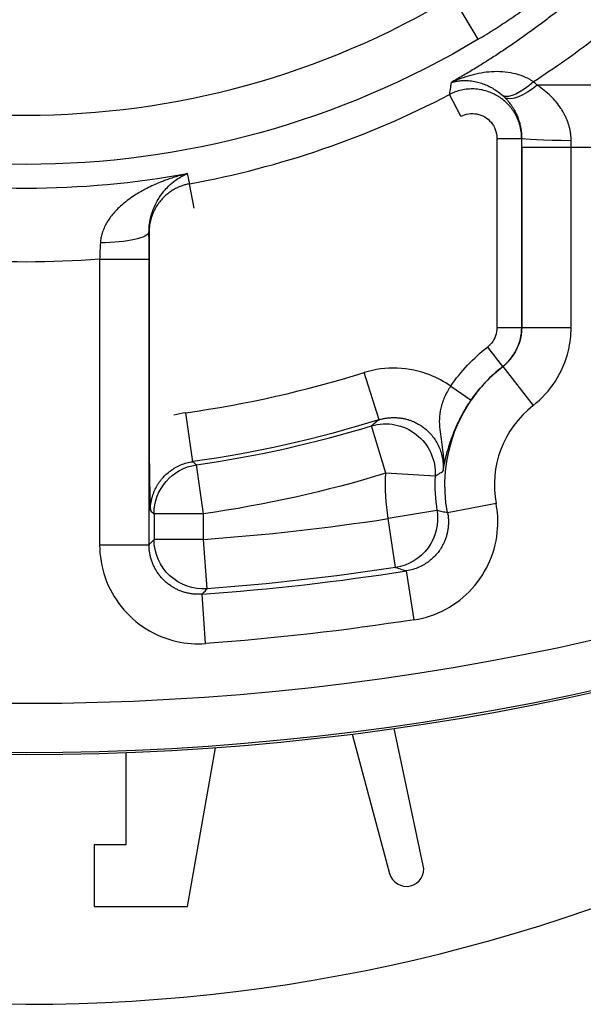
# Model space of a CAD drawing. Units: millimetres. Extents: x 13101 to 45385, y -46286 to -12583.
# Drawn here: x 21439 to 21462, y -38329 to -38289 of the extents above; entities that cross this region are included whole.
import ezdxf

# ---------------------------------------------------------------- set-up
doc = ezdxf.new("R2010")
doc.units = ezdxf.units.MM
doc.layers.add('1', color=7, linetype='Continuous', true_color=0xffffff)

msp = doc.modelspace()

# ---------------------------------------------------------------- linework, layer by layer
at = {"layer": '1', "color": 2, "linetype": 'Continuous'}
for p, q in [((21457.315, -38289.856), (21456.29, -38288.147)), ((21456.199, -38303.883), (21457.024, -38304.448)), ((21452.22, -38317.951), (21453.73, -38323.588)), ((21455.091, -38323.261), (21453.914, -38317.724)), ((21443.059, -38318.701), (21443.059, -38322.426)), ((21445.559, -38324.926), (21446.692, -38318.5)), ((21443.059, -38322.426), (21441.784, -38322.426)), ((21441.784, -38322.426), (21441.784, -38324.926)), ((21441.784, -38324.926), (21445.559, -38324.926))]:
    msp.add_line(p, q, dxfattribs=at)
at = {"layer": '1', "color": 6, "linetype": 'Continuous'}
for p, q in [((21461.982, -38291.716), (21459.701, -38291.716)), ((21456.608, -38292.973), (21456.147, -38292.091)), ((21458.069, -38293.864), (21458.069, -38301.514)), ((21458.069, -38293.864), (21459.069, -38293.864)), ((21459.069, -38301.514), (21459.069, -38293.864)), ((21459.07, -38294.216), (21461.069, -38294.216)), ((21459.07, -38294.216), (21459.07, -38301.515)), ((21461.069, -38301.515), (21461.069, -38294.216)), ((21461.069, -38294.216), (21461.999, -38294.216)), ((21445.82, -38296.68), (21445.641, -38295.7)), ((21443.999, -38297.666), (21443.999, -38305.057)), ((21441.999, -38298.751), (21441.999, -38310.3)), ((21441.999, -38298.751), (21443.999, -38298.751)), ((21443.999, -38310.3), (21443.999, -38298.751)), ((21458.069, -38301.514), (21459.069, -38301.514)), ((21459.07, -38301.515), (21461.069, -38301.515)), ((21457.684, -38302.302), (21458.299, -38303.09)), ((21458.301, -38303.093), (21459.531, -38304.669)), ((21453.299, -38305.243), (21452.705, -38303.334)), ((21445.77, -38306.936), (21445.49, -38304.956)), ((21453.574, -38307.407), (21452.995, -38305.493)), ((21446.2, -38309.045), (21445.915, -38307.066)), ((21455.57, -38307.518), (21453.574, -38307.407)), ((21458.036, -38308.633), (21456.073, -38309.005)), ((21446.2, -38309.045), (21444.2, -38309.045)), ((21444.2, -38309.045), (21444.2, -38310.082)), ((21446.2, -38310.082), (21446.2, -38309.045)), ((21455.644, -38308.917), (21453.672, -38309.238)), ((21453.973, -38311.215), (21453.672, -38309.238)), ((21441.999, -38310.3), (21443.999, -38310.3)), ((21446.2, -38310.082), (21444.2, -38310.082)), ((21446.348, -38312.077), (21446.2, -38310.082)), ((21454.725, -38313.327), (21454.415, -38311.351)), ((21446.284, -38314.289), (21446.141, -38312.294))]:
    msp.add_line(p, q, dxfattribs=at)
at = {"layer": '1', "color": 2, "linetype": 'Continuous'}
for centre, radius, start, end in [((21439.034, -38259.376), 69.5, 194.90063, 270), ((21439.034, -38259.376), 36.498, 259.7038, 280.2962), ((21439.034, -38259.376), 69.5, 270, 325.36688), ((21439.034, -38213.159), 105.619, 244.23132, 295.76868), ((21454.406, -38323.407), 0.7, 195, 12)]:
    msp.add_arc(centre, radius, start, end, dxfattribs=at)
at = {"layer": '1', "color": 6, "linetype": 'Continuous'}
for centre, radius, start, end in [((21439.034, -38259.376), 33.549, 239.0462, 300.9538), ((21439.034, -38259.376), 36.92, 280.3093, 297.6135), ((21462.034, -38307.876), 6.071, 127.9684, 145.6176), ((21439.034, -38259.376), 46.035, 278.0615, 287.2758), ((21462.034, -38307.876), 4.069, 127.9722, 190.7202), ((21439.034, -38259.376), 48.184, 278.2098, 286.8426), ((21439.034, -38213.159), 103.547, 244.23132, 295.76868), ((21462.034, -38307.876), 6.474, 176.8263, 189.253), ((21439.034, -38213.159), 97.188, 274.22852, 278.66234), ((21439.034, -38213.159), 99.39, 274.10061, 278.90281)]:
    msp.add_arc(centre, radius, start, end, dxfattribs=at)
at = {"layer": '1', "color": 6, "linetype": 'Continuous', "extrusion": (0, 0, -1)}
for centre, radius, start, end in [((-21439.034, -38259.376), 35.541, 239.0462, 300.9538), ((-21439.034, -38259.376), 39.487, 265.694, 274.306), ((-21462.034, -38307.876), 7.07, 34.3824, 52.0316), ((-21462.034, -38307.876), 6.067, 349.2798, 52.0278), ((-21439.034, -38259.376), 48.034, 252.7242, 261.9385), ((-21439.034, -38259.376), 50.184, 253.1574, 261.7902), ((-21462.034, -38307.876), 8.473, 350.747, 3.1737), ((-21439.034, -38213.159), 105.546, 244.23132, 295.76868), ((-21439.034, -38213.159), 99.188, 261.33766, 265.77148), ((-21439.034, -38213.159), 101.389, 261.09719, 265.89939)]:
    msp.add_arc(centre, radius, start, end, dxfattribs=at)
for centre, major_axis, ratio, start_param, end_param in [((21439.034, -38259.788), (0, 37.85), 0.998723, 2.488661, 2.567978), ((21459.548, -38290.58), (-1.289, -1.53), 0.348638, 5.104774, 6.18125), ((21459.701, -38290.716), (-1.365, -1.462), 0.366614, 5.08649, 6.183453), ((21459.192, -38294.216), (0, -7), 0.017455, 1.570796, 1.62206), ((21453.574, -38307.407), (-1.25, 1.561), 0.998902, 0.381782, 2.301003), ((21446.2, -38309.045), (-1.309, -1.512), 0.999733, 0.857174, 2.284419), ((21453.672, -38309.238), (0.611, 1.905), 0.999232, 1.099345, 2.679834), ((21446.2, -38310.082), (1.465, -1.361), 0.999671, 0.748661, 2.392931)]:
    msp.add_ellipse(centre, major_axis=major_axis, ratio=ratio, start_param=start_param, end_param=end_param, dxfattribs=at)
at = {"layer": '1', "color": 2, "linetype": 'Continuous', "extrusion": (0, 0, -1)}
for centre, major_axis, ratio, start_param, end_param in [((21461.069, -38293.857), (-2, 0.002), 0.051241, 4.712343, 6.265709), ((21461.191, -38294.216), (0, -5), 0.024437, 1.570796, 1.62206), ((21441.997, -38297.651), (-2, -0.008), 0.218773, 3.159479, 4.696318)]:
    msp.add_ellipse(centre, major_axis=major_axis, ratio=ratio, start_param=start_param, end_param=end_param, dxfattribs=at)
at = {"layer": '1', "color": 6, "linetype": 'Continuous'}
for points, knots in [([(21457.315, -38289.856), (21457.428, -38289.787), (21457.652, -38289.651), (21457.98, -38289.445), (21458.297, -38289.241), (21458.601, -38289.039), (21458.894, -38288.839), (21459.176, -38288.642), (21459.446, -38288.448), (21459.706, -38288.257), (21459.954, -38288.069), (21460.191, -38287.885), (21460.418, -38287.705), (21460.634, -38287.529), (21460.84, -38287.357), (21461.035, -38287.19), (21461.22, -38287.028), (21461.337, -38286.922), (21461.395, -38286.87)], [0, 0, 0, 0, 0.075625, 0.149226, 0.220848, 0.290537, 0.358344, 0.424325, 0.48854, 0.551057, 0.611946, 0.671285, 0.72916, 0.785661, 0.840887, 0.894943, 0.947941, 1, 1, 1, 1]), ([(21462.464, -38287.075), (21462.324, -38287.201), (21462.044, -38287.454), (21461.617, -38287.824), (21461.186, -38288.186), (21460.751, -38288.539), (21460.311, -38288.884), (21459.869, -38289.221), (21459.422, -38289.549), (21458.972, -38289.869), (21458.519, -38290.181), (21458.063, -38290.484), (21457.605, -38290.778), (21457.143, -38291.065), (21456.68, -38291.343), (21456.367, -38291.522), (21456.212, -38291.612)], [0, 0, 0, 0, 0.074524, 0.148562, 0.222117, 0.29519, 0.367785, 0.439903, 0.511547, 0.58272, 0.653423, 0.723661, 0.793434, 0.862746, 0.931601, 1, 1, 1, 1]), ([(21456.212, -38291.612), (21456.203, -38291.675), (21456.194, -38291.739), (21456.173, -38291.899), (21456.16, -38291.995), (21456.147, -38292.091)], [0, 0, 0, 0, 0.398082, 0.398082, 1, 1, 1, 1]), ([(21461.069, -38293.96), (21461.069, -38293.915), (21461.067, -38293.825), (21461.054, -38293.691), (21461.034, -38293.558), (21461.005, -38293.426), (21460.968, -38293.294), (21460.922, -38293.164), (21460.868, -38293.034), (21460.806, -38292.906), (21460.736, -38292.779), (21460.626, -38292.603), (21460.466, -38292.387), (21460.241, -38292.143), (21459.986, -38291.916), (21459.797, -38291.783), (21459.701, -38291.716)], [0, 0, 0, 0, 0.047604, 0.095285, 0.143222, 0.191592, 0.240567, 0.290314, 0.340989, 0.392744, 0.445719, 0.500044, 0.619954, 0.742579, 0.868947, 1, 1, 1, 1]), ([(21459.069, -38293.864), (21459.068, -38293.815), (21459.065, -38293.717), (21459.049, -38293.572), (21459.022, -38293.43), (21458.987, -38293.293), (21458.942, -38293.161), (21458.89, -38293.037), (21458.832, -38292.919), (21458.769, -38292.811), (21458.703, -38292.711), (21458.634, -38292.62), (21458.565, -38292.537), (21458.496, -38292.464), (21458.429, -38292.399), (21458.365, -38292.342), (21458.304, -38292.292), (21458.247, -38292.249), (21458.196, -38292.213), (21458.15, -38292.183), (21458.053, -38292.123), (21457.896, -38292.039), (21457.664, -38291.951), (21457.414, -38291.89), (21457.154, -38291.862), (21456.89, -38291.868), (21456.629, -38291.909), (21456.379, -38291.981), (21456.223, -38292.054), (21456.147, -38292.091)], [0, 0, 0, 0, 0.035841, 0.071506, 0.106801, 0.141536, 0.175524, 0.208586, 0.240558, 0.271286, 0.300635, 0.328486, 0.354738, 0.379307, 0.402123, 0.423133, 0.442295, 0.459579, 0.474963, 0.488435, 0.499984, 0.558114, 0.618762, 0.681376, 0.745309, 0.809854, 0.87428, 0.937877, 1, 1, 1, 1]), ([(21458.396, -38292.22), (21458.429, -38292.255), (21458.489, -38292.317), (21458.563, -38292.407), (21458.617, -38292.48), (21458.69, -38292.583), (21458.776, -38292.723), (21458.87, -38292.913), (21458.945, -38293.103), (21459.003, -38293.297), (21459.042, -38293.488), (21459.066, -38293.673), (21459.068, -38293.797), (21459.07, -38293.857)], [0, 0, 0, 0, 0.086631, 0.157035, 0.211338, 0.249684, 0.383614, 0.499967, 0.61414, 0.72101, 0.820737, 0.913594, 1, 1, 1, 1]), ([(21445.641, -38295.7), (21445.629, -38295.64), (21445.617, -38295.581), (21445.589, -38295.443), (21445.573, -38295.365), (21445.558, -38295.286)], [0, 0, 0, 0, 0.432509, 0.432509, 1, 1, 1, 1]), ([(21445.641, -38295.7), (21445.597, -38295.709), (21445.505, -38295.728), (21445.365, -38295.769), (21445.217, -38295.825), (21445.064, -38295.897), (21444.909, -38295.988), (21444.753, -38296.1), (21444.602, -38296.232), (21444.459, -38296.387), (21444.327, -38296.563), (21444.213, -38296.759), (21444.12, -38296.971), (21444.051, -38297.196), (21444.008, -38297.429), (21444.002, -38297.587), (21443.999, -38297.666)], [0, 0, 0, 0, 0.048699, 0.101336, 0.157995, 0.218716, 0.283477, 0.352177, 0.424629, 0.500543, 0.579524, 0.66107, 0.744586, 0.829397, 0.914781, 1, 1, 1, 1]), ([(21458.299, -38303.09), (21458.529, -38302.91), (21458.731, -38302.667), (21459.001, -38302.114), (21459.069, -38301.806), (21459.069, -38301.514)], [0, 0, 0, 0, 0.5, 0.5, 1, 1, 1, 1]), ([(21459.07, -38301.515), (21459.069, -38301.564), (21459.067, -38301.66), (21459.051, -38301.803), (21459.025, -38301.944), (21458.99, -38302.08), (21458.947, -38302.212), (21458.895, -38302.338), (21458.836, -38302.458), (21458.771, -38302.571), (21458.701, -38302.677), (21458.626, -38302.775), (21458.548, -38302.866), (21458.468, -38302.949), (21458.386, -38303.025), (21458.329, -38303.071), (21458.301, -38303.093)], [0, 0, 0, 0, 0.079801, 0.159117, 0.237704, 0.315327, 0.391768, 0.466823, 0.54031, 0.612067, 0.681954, 0.749854, 0.815673, 0.879335, 0.94079, 1, 1, 1, 1]), ([(21459.531, -38304.669), (21459.883, -38304.393), (21460.194, -38304.053), (21460.677, -38303.3), (21460.857, -38302.876), (21461.033, -38302.139), (21461.069, -38301.826), (21461.069, -38301.515)], [0, 0, 0, 0, 0.371868, 0.371868, 0.743728, 0.743728, 1, 1, 1, 1]), ([(21456.199, -38303.883), (21455.938, -38303.699), (21455.652, -38303.545), (21454.937, -38303.265), (21454.486, -38303.172), (21453.59, -38303.14), (21453.133, -38303.201), (21452.705, -38303.334)], [0, 0, 0, 0, 0.262673, 0.262673, 0.631347, 0.631347, 1, 1, 1, 1]), ([(21443.999, -38305.057), (21443.999, -38305.918), (21444.006, -38306.745), (21444.025, -38308.034), (21444.038, -38308.491), (21444.051, -38308.916)], [0, 0, 0, 0, 0.5, 0.5, 1, 1, 1, 1]), ([(21453.299, -38305.243), (21453.252, -38305.282), (21453.205, -38305.32), (21453.104, -38305.403), (21453.049, -38305.448), (21452.995, -38305.493)], [0, 0, 0, 0, 0.455888, 0.455888, 1, 1, 1, 1]), ([(21453.299, -38305.243), (21453.346, -38305.23), (21453.439, -38305.203), (21453.583, -38305.175), (21453.727, -38305.158), (21453.87, -38305.151), (21454.011, -38305.154), (21454.148, -38305.167), (21454.28, -38305.188), (21454.407, -38305.217), (21454.527, -38305.253), (21454.639, -38305.294), (21454.744, -38305.339), (21454.841, -38305.388), (21454.93, -38305.438), (21455.01, -38305.49), (21455.083, -38305.541), (21455.186, -38305.62), (21455.319, -38305.739), (21455.472, -38305.912), (21455.61, -38306.11), (21455.725, -38306.331), (21455.814, -38306.569), (21455.872, -38306.819), (21455.9, -38307.074), (21455.891, -38307.244), (21455.886, -38307.328)], [0, 0, 0, 0, 0.037346, 0.074605, 0.111601, 0.148156, 0.184095, 0.21925, 0.253463, 0.286589, 0.318495, 0.349067, 0.378203, 0.405821, 0.431852, 0.456241, 0.478948, 0.499943, 0.555793, 0.614725, 0.67626, 0.739809, 0.804693, 0.870179, 0.93552, 1, 1, 1, 1]), ([(21444.051, -38308.916), (21444.052, -38308.87), (21444.054, -38308.78), (21444.068, -38308.644), (21444.091, -38308.511), (21444.122, -38308.38), (21444.162, -38308.253), (21444.21, -38308.13), (21444.265, -38308.012), (21444.326, -38307.9), (21444.393, -38307.794), (21444.464, -38307.696), (21444.561, -38307.577), (21444.693, -38307.441), (21444.871, -38307.295), (21445.071, -38307.166), (21445.29, -38307.061), (21445.525, -38306.979), (21445.688, -38306.95), (21445.77, -38306.936)], [0, 0, 0, 0, 0.047551, 0.095107, 0.142524, 0.189655, 0.236358, 0.282494, 0.327933, 0.372554, 0.416245, 0.458906, 0.500448, 0.577154, 0.657431, 0.740648, 0.826053, 0.912802, 1, 1, 1, 1]), ([(21445.915, -38307.066), (21445.903, -38307.056), (21445.892, -38307.045), (21445.844, -38307.002), (21445.807, -38306.969), (21445.77, -38306.936)], [0, 0, 0, 0, 0.23733, 0.23733, 1, 1, 1, 1]), ([(21455.57, -38307.518), (21455.626, -38307.483), (21455.683, -38307.449), (21455.788, -38307.386), (21455.837, -38307.357), (21455.886, -38307.328)], [0, 0, 0, 0, 0.53972, 0.53972, 1, 1, 1, 1]), ([(21454.725, -38313.327), (21455.167, -38313.258), (21455.604, -38313.111), (21456.394, -38312.687), (21456.757, -38312.404), (21457.361, -38311.743), (21457.61, -38311.356), (21457.962, -38310.532), (21458.068, -38310.085), (21458.12, -38309.303), (21458.099, -38308.963), (21458.036, -38308.633)], [0, 0, 0, 0, 0.210821, 0.210821, 0.42165, 0.42165, 0.63236, 0.63236, 0.842942, 0.842942, 1, 1, 1, 1]), ([(21444.051, -38308.916), (21444.076, -38308.937), (21444.1, -38308.959), (21444.15, -38309.002), (21444.175, -38309.024), (21444.2, -38309.045)], [0, 0, 0, 0, 0.496778, 0.496778, 1, 1, 1, 1]), ([(21456.073, -38309.005), (21456.081, -38309.052), (21456.097, -38309.148), (21456.108, -38309.294), (21456.108, -38309.441), (21456.098, -38309.589), (21456.077, -38309.736), (21456.045, -38309.881), (21456.003, -38310.022), (21455.95, -38310.158), (21455.889, -38310.289), (21455.82, -38310.414), (21455.735, -38310.542), (21455.629, -38310.679), (21455.493, -38310.824), (21455.328, -38310.965), (21455.135, -38311.097), (21454.915, -38311.21), (21454.674, -38311.301), (21454.502, -38311.334), (21454.415, -38311.351)], [0, 0, 0, 0, 0.045172, 0.090833, 0.136849, 0.183079, 0.229377, 0.275594, 0.321584, 0.367202, 0.412309, 0.456776, 0.500482, 0.55634, 0.618426, 0.686303, 0.759331, 0.836668, 0.917283, 1, 1, 1, 1]), ([(21456.073, -38309.005), (21456.002, -38308.991), (21455.931, -38308.977), (21455.788, -38308.947), (21455.716, -38308.932), (21455.644, -38308.917)], [0, 0, 0, 0, 0.494359, 0.494359, 1, 1, 1, 1]), ([(21441.999, -38310.3), (21441.999, -38310.747), (21442.076, -38311.201), (21442.372, -38312.046), (21442.596, -38312.449), (21443.155, -38313.148), (21443.499, -38313.454), (21444.258, -38313.928), (21444.684, -38314.103), (21445.5, -38314.287), (21445.896, -38314.317), (21446.284, -38314.289)], [0, 0, 0, 0, 0.205522, 0.205522, 0.411048, 0.411048, 0.616533, 0.616533, 0.821997, 0.821997, 1, 1, 1, 1]), ([(21444.2, -38310.082), (21444.167, -38310.119), (21444.133, -38310.155), (21444.065, -38310.228), (21444.032, -38310.264), (21443.999, -38310.3)], [0, 0, 0, 0, 0.503383, 0.503383, 1, 1, 1, 1]), ([(21446.141, -38312.294), (21446.094, -38312.297), (21445.998, -38312.302), (21445.853, -38312.296), (21445.704, -38312.28), (21445.554, -38312.252), (21445.403, -38312.211), (21445.253, -38312.158), (21445.106, -38312.092), (21444.963, -38312.014), (21444.826, -38311.923), (21444.696, -38311.82), (21444.574, -38311.708), (21444.463, -38311.585), (21444.363, -38311.455), (21444.274, -38311.318), (21444.198, -38311.175), (21444.134, -38311.03), (21444.083, -38310.882), (21444.044, -38310.734), (21444.018, -38310.587), (21444.001, -38310.443), (21443.999, -38310.347), (21443.999, -38310.3)], [0, 0, 0, 0, 0.043103, 0.087434, 0.132925, 0.179492, 0.227033, 0.275432, 0.324556, 0.374259, 0.424385, 0.474767, 0.525236, 0.575618, 0.625744, 0.675447, 0.724571, 0.772969, 0.82051, 0.867076, 0.912567, 0.956897, 1, 1, 1, 1]), ([(21453.973, -38311.215), (21454.056, -38311.241), (21454.14, -38311.267), (21454.287, -38311.312), (21454.351, -38311.332), (21454.415, -38311.351)], [0, 0, 0, 0, 0.568253, 0.568253, 1, 1, 1, 1]), ([(21446.141, -38312.294), (21446.153, -38312.281), (21446.165, -38312.269), (21446.234, -38312.196), (21446.291, -38312.137), (21446.348, -38312.077)], [0, 0, 0, 0, 0.175765, 0.175765, 1, 1, 1, 1])]:
    msp.add_open_spline(points, degree=3, knots=knots, dxfattribs=at)
at = {"layer": '1', "color": 2, "linetype": 'Continuous'}
for points, knots in [([(21459.548, -38291.58), (21459.546, -38291.579), (21459.542, -38291.576), (21459.535, -38291.571), (21459.521, -38291.561), (21459.493, -38291.543), (21459.437, -38291.508), (21459.322, -38291.442), (21459.082, -38291.331), (21458.583, -38291.18), (21457.849, -38291.141), (21457.141, -38291.266), (21456.636, -38291.43), (21456.373, -38291.537), (21456.245, -38291.596), (21456.212, -38291.612)], [0, 0, 0, 0, 0.0019, 0.003839, 0.007719, 0.015481, 0.031022, 0.062166, 0.124686, 0.24987, 0.499403, 0.749368, 0.874658, 0.967409, 1, 1, 1, 1]), ([(21456.212, -38291.612), (21456.253, -38291.599), (21456.343, -38291.572), (21456.494, -38291.543), (21456.685, -38291.522), (21456.915, -38291.523), (21457.159, -38291.556), (21457.39, -38291.613), (21457.602, -38291.688), (21457.803, -38291.782), (21457.991, -38291.891), (21458.162, -38292.01), (21458.27, -38292.103), (21458.321, -38292.147)], [0, 0, 0, 0, 0.072225, 0.155551, 0.250226, 0.374427, 0.500188, 0.600621, 0.694323, 0.781181, 0.861102, 0.934038, 1, 1, 1, 1]), ([(21456.608, -38292.973), (21456.707, -38292.922), (21456.816, -38292.886), (21457.037, -38292.854), (21457.152, -38292.857), (21457.371, -38292.9), (21457.478, -38292.94), (21457.67, -38293.053), (21457.757, -38293.127), (21457.902, -38293.297), (21457.961, -38293.395), (21458.045, -38293.615), (21458.069, -38293.74), (21458.069, -38293.864)], [0, 0, 0, 0, 0.163733, 0.163733, 0.327497, 0.327497, 0.490861, 0.490861, 0.654257, 0.654257, 0.818277, 0.818277, 1, 1, 1, 1]), ([(21445.558, -38295.286), (21445.464, -38295.31), (21445.286, -38295.355), (21445.037, -38295.43), (21444.818, -38295.502), (21444.63, -38295.57), (21444.325, -38295.689), (21443.923, -38295.871), (21443.495, -38296.113), (21443.179, -38296.329), (21442.949, -38296.51), (21442.744, -38296.697), (21442.564, -38296.889), (21442.409, -38297.085), (21442.28, -38297.283), (21442.177, -38297.484), (21442.1, -38297.685), (21442.048, -38297.886), (21442.036, -38298.022), (21442.031, -38298.089)], [0, 0, 0, 0, 0.06352, 0.120302, 0.170343, 0.213639, 0.250181, 0.382966, 0.499596, 0.565158, 0.626847, 0.684761, 0.739019, 0.789773, 0.837217, 0.8816, 0.92324, 0.962542, 1, 1, 1, 1]), ([(21443.996, -38297.651), (21443.997, -38297.615), (21443.997, -38297.541), (21444.004, -38297.432), (21444.016, -38297.321), (21444.034, -38297.209), (21444.056, -38297.097), (21444.085, -38296.985), (21444.119, -38296.873), (21444.158, -38296.762), (21444.236, -38296.568), (21444.377, -38296.298), (21444.578, -38296.018), (21444.809, -38295.767), (21445.038, -38295.573), (21445.261, -38295.429), (21445.428, -38295.341), (21445.521, -38295.302), (21445.558, -38295.286)], [0, 0, 0, 0, 0.022186, 0.045656, 0.070473, 0.096688, 0.124344, 0.153473, 0.184106, 0.216266, 0.249973, 0.363013, 0.499851, 0.606746, 0.749887, 0.862786, 0.946051, 1, 1, 1, 1]), ([(21458.069, -38301.514), (21458.069, -38301.626), (21458.049, -38301.739), (21457.975, -38301.95), (21457.92, -38302.051), (21457.801, -38302.199), (21457.745, -38302.254), (21457.684, -38302.302)], [0, 0, 0, 0, 0.372115, 0.372115, 0.744241, 0.744241, 1, 1, 1, 1]), ([(21456.199, -38303.884), (21456.198, -38303.885), (21456.197, -38303.887), (21456.194, -38303.891), (21456.189, -38303.899), (21456.178, -38303.914), (21456.158, -38303.945), (21456.118, -38304.008), (21456.042, -38304.137), (21455.909, -38304.398), (21455.778, -38304.778), (21455.727, -38305.217), (21455.748, -38305.625), (21455.812, -38306.038), (21455.87, -38306.425), (21455.915, -38306.864), (21455.897, -38307.153), (21455.886, -38307.328)], [0, 0, 0, 0, 0.000874, 0.001845, 0.003789, 0.007678, 0.015465, 0.03107, 0.062374, 0.12504, 0.249647, 0.3729, 0.499482, 0.617442, 0.749847, 0.848678, 1, 1, 1, 1]), ([(21455.886, -38307.328), (21455.896, -38307.271), (21455.915, -38307.161), (21455.949, -38306.992), (21455.986, -38306.827), (21456.026, -38306.666), (21456.069, -38306.51), (21456.114, -38306.357), (21456.17, -38306.179), (21456.242, -38305.969), (21456.337, -38305.723), (21456.445, -38305.472), (21456.567, -38305.218), (21456.703, -38304.961), (21456.854, -38304.702), (21456.967, -38304.533), (21457.024, -38304.448)], [0, 0, 0, 0, 0.089688, 0.173148, 0.250452, 0.321689, 0.386974, 0.446454, 0.500326, 0.580494, 0.656123, 0.728056, 0.797274, 0.864878, 0.93205, 1, 1, 1, 1])]:
    msp.add_open_spline(points, degree=3, knots=knots, dxfattribs=at)
at = {"layer": '1', "color": 6, "linetype": 'Continuous'}
for points in [[(21459.701, -38291.716), (21459.652, -38291.669), (21459.601, -38291.624), (21459.548, -38291.58)], [(21459.069, -38293.864), (21459.069, -38293.862), (21459.069, -38293.859), (21459.07, -38293.857)], [(21443.996, -38297.651), (21443.997, -38297.656), (21443.998, -38297.661), (21443.999, -38297.666)], [(21442.031, -38298.089), (21442.02, -38298.306), (21442.01, -38298.529), (21441.999, -38298.751)], [(21459.07, -38301.515), (21459.069, -38301.515), (21459.069, -38301.514), (21459.069, -38301.514)], [(21458.299, -38303.09), (21458.3, -38303.091), (21458.3, -38303.092), (21458.301, -38303.093)], [(21445.49, -38304.956), (21445.324, -38304.979), (21445.16, -38305.013), (21444.999, -38305.057)]]:
    msp.add_open_spline(points, degree=3, dxfattribs=at)
at = {"layer": '1', "color": 2, "linetype": 'Continuous'}
for points in [[(21458.321, -38292.147), (21458.347, -38292.171), (21458.372, -38292.195), (21458.396, -38292.22)], [(21443.999, -38298.751), (21443.999, -38298.382), (21443.998, -38298.011), (21443.996, -38297.651)]]:
    msp.add_open_spline(points, degree=3, dxfattribs=at)

doc.saveas('drawing.dxf')
